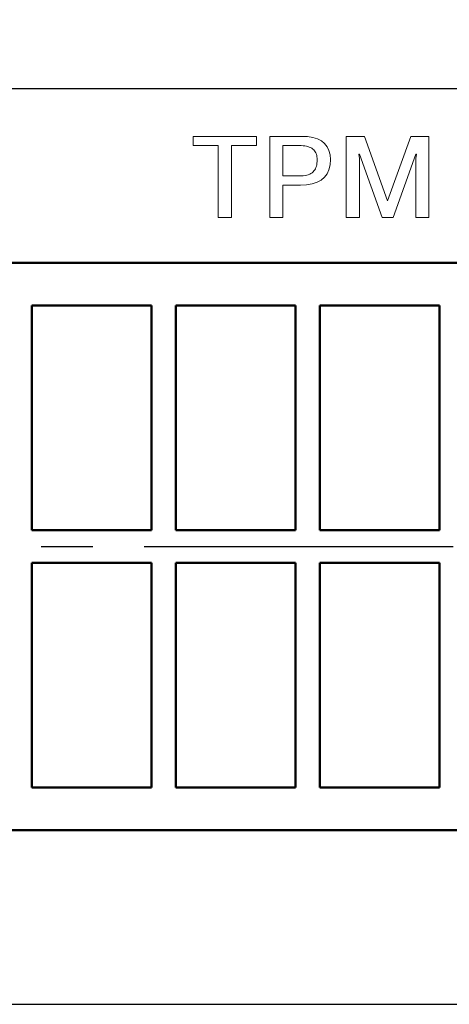
# Model space of a CAD drawing. Units: millimetres. Extents: x -174 to 1072, y 0 to 420.
# Drawn here: x 871 to 882, y 107 to 132 of the extents above; entities that cross this region are included whole.
import ezdxf
from ezdxf.lldxf.tags import DXFTag

# ---------------------------------------------------------------- set-up
doc = ezdxf.new("R2010")
doc.units = ezdxf.units.MM
doc.linetypes.add('осевая2', pattern=[28.575, 19.05, -3.175, 3.175, -3.175])
doc.layers.add('axis', color=1, linetype='осевая2')
doc.layers.add('Layer 1', color=7, linetype='Continuous')
doc.layers.add('main', color=5, linetype='Continuous', lineweight=50)
doc.layers.add('РАЗМЕРЫ', color=7, linetype='Continuous', lineweight=25)
doc.styles.add('GOST', font='GOST.shx', dxfattribs={"width": 0.8, "oblique": 15})
tags = doc.linetypes.add('New Line1', pattern=[0.8, 0.5, -0.3]).pattern_tags.tags
tags[6:7] = [DXFTag(74, 4), DXFTag(75, 0), DXFTag(340, '0'), DXFTag(46, 1.0), DXFTag(50, 0.0), DXFTag(44, 0.0), DXFTag(45, 0.0)]
tags[4:5] = [DXFTag(74, 4), DXFTag(75, 0), DXFTag(340, '0'), DXFTag(46, 1.0), DXFTag(50, 0.0), DXFTag(44, 0.0), DXFTag(45, 0.0)]
doc.dimstyles.new('GOST', dxfattribs={"dimscale": 0, "dimtxt": 3.5, "dimasz": 4, "dimexe": 1.25, "dimexo": 0, "dimgap": 1, "dimtad": 1, "dimrnd": 0.5, "dimtxsty": 'GOST', "dimcen": 1, "dimclrd": 256, "dimclre": 256, "dimadec": 0, "dimazin": 2, "dimtfac": 1, "dimtdec": 4, "dimtmove": 0, "dimatfit": 1, "dimfxl": 1, "dimtolj": 1, "dimtzin": 0, "dimlwd": -1, "dimarcsym": 0})
doc.dimstyles.new('ISO-25', dxfattribs={"dimtxt": 3.5, "dimasz": 4, "dimexe": 1.25, "dimexo": 0.625, "dimgap": 1, "dimtad": 1, "dimdec": 1, "dimrnd": 0.5, "dimtxsty": 'GOST', "dimcen": 2.5, "dimadec": 0, "dimazin": 2, "dimtfac": 1, "dimtdec": 1, "dimtmove": 0, "dimatfit": 1, "dimfxl": 1, "dimlwd": 20, "dimarcsym": 0})

# ---------------------------------------------------------------- blocks, each defined once
blk = doc.blocks.new('*D83')
at = {"layer": 'Defpoints', "color": 0}
for p in [(905.434, 178.982), (822.584, 154.982), (905.434, 109.582)]:
    blk.add_point(p, dxfattribs=at)
at = {"layer": 'РАЗМЕРЫ', "color": 0, "lineweight": -2}
for p, q in [((822.584, 155.607), (822.584, 180.232)), ((905.434, 110.207), (905.434, 180.232))]:
    blk.add_line(p, q, dxfattribs=at)
at = {"layer": 'РАЗМЕРЫ', "color": 0, "lineweight": 20}
blk.add_line((826.584, 178.982), (901.434, 178.982), dxfattribs=at)
at = {"layer": 'РАЗМЕРЫ', "color": 0}
for points in [[(826.584, 179.649), (826.584, 178.315), (822.584, 178.982)], [(901.434, 178.315), (901.434, 179.649), (905.434, 178.982)]]:
    blk.add_solid(points, dxfattribs=at)
at = {"layer": 'РАЗМЕРЫ', "color": 0, "ltscale": 0.4, "insert": (864.009, 181.732), "char_height": 3.5, "attachment_point": 5, "style": 'GOST'}
blk.add_mtext('83', dxfattribs=at)
blk = doc.blocks.new('*D88')
at = {"layer": 'Defpoints', "color": 0}
for p in [(888.684, 171.982), (832.484, 124.582), (888.684, 124.582)]:
    blk.add_point(p, dxfattribs=at)
at = {"layer": 'РАЗМЕРЫ', "lineweight": -2}
for p, q in [((832.484, 124.582), (832.484, 173.232)), ((888.684, 124.582), (888.684, 173.232))]:
    blk.add_line(p, q, dxfattribs=at)
at = {"layer": 'РАЗМЕРЫ'}
blk.add_line((836.484, 171.982), (884.684, 171.982), dxfattribs=at)
for points in [[(836.484, 172.649), (836.484, 171.315), (832.484, 171.982)], [(884.684, 171.315), (884.684, 172.649), (888.684, 171.982)]]:
    blk.add_solid(points, dxfattribs=at)
at = {"layer": 'РАЗМЕРЫ', "color": 0, "ltscale": 0.4, "insert": (860.584, 174.995), "char_height": 3.5, "attachment_point": 5, "style": 'GOST'}
blk.add_mtext('\\A1;56,2', dxfattribs=at)

msp = doc.modelspace()

# ---------------------------------------------------------------- linework, layer by layer
at = {"layer": 'axis', "ltscale": 0.4}
msp.add_line((828.584, 118.632), (892.584, 118.632), dxfattribs=at)
at = {"layer": 'Layer 1', "color": 7, "lineweight": 9}
for points in [[(875.509, 128.755), (875.509, 128.755), (877.073, 128.755), (877.073, 128.755)], [(875.509, 128.528), (875.509, 128.528), (875.509, 128.755), (875.509, 128.755)], [(877.073, 128.755), (877.073, 128.755), (877.073, 128.528), (877.073, 128.528)], [(877.398, 126.754), (877.398, 126.754), (877.398, 128.755), (877.398, 128.755)], [(877.398, 128.755), (877.398, 128.755), (878.175, 128.755), (878.175, 128.755)], [(878.175, 128.755), (878.175, 128.755), (878.326, 128.748), (878.326, 128.748)], [(878.326, 128.748), (878.326, 128.748), (878.459, 128.726), (878.459, 128.726)], [(878.459, 128.726), (878.459, 128.726), (878.574, 128.691), (878.574, 128.691)], [(878.574, 128.691), (878.574, 128.691), (878.672, 128.641), (878.672, 128.641)], [(878.672, 128.641), (878.672, 128.641), (878.752, 128.577), (878.752, 128.577)], [(878.752, 128.577), (878.752, 128.577), (878.814, 128.5), (878.814, 128.5)], [(879.286, 128.755), (879.286, 128.755), (879.734, 128.755), (879.734, 128.755)], [(879.286, 126.754), (879.286, 126.754), (879.286, 128.755), (879.286, 128.755)], [(879.734, 128.755), (879.734, 128.755), (880.304, 127.163), (880.304, 127.163)], [(880.304, 127.163), (880.304, 127.163), (880.876, 128.755), (880.876, 128.755)], [(880.876, 128.755), (880.876, 128.755), (881.325, 128.755), (881.325, 128.755)], [(881.325, 128.755), (881.325, 128.755), (881.325, 126.754), (881.325, 126.754)], [(876.13, 128.528), (876.13, 128.528), (875.509, 128.528), (875.509, 128.528)], [(876.13, 126.754), (876.13, 126.754), (876.13, 128.528), (876.13, 128.528)], [(876.452, 128.528), (876.452, 128.528), (876.452, 126.754), (876.452, 126.754)], [(877.073, 128.528), (877.073, 128.528), (876.452, 128.528), (876.452, 128.528)], [(878.123, 128.528), (878.123, 128.528), (877.72, 128.528), (877.72, 128.528)], [(877.72, 128.528), (877.72, 128.528), (877.72, 127.778), (877.72, 127.778)], [(878.173, 128.527), (878.173, 128.527), (878.123, 128.528), (878.123, 128.528)], [(878.219, 128.524), (878.219, 128.524), (878.173, 128.527), (878.173, 128.527)], [(878.262, 128.519), (878.262, 128.519), (878.219, 128.524), (878.219, 128.524)], [(878.303, 128.512), (878.303, 128.512), (878.262, 128.519), (878.262, 128.519)], [(878.34, 128.502), (878.34, 128.502), (878.303, 128.512), (878.303, 128.512)], [(878.375, 128.49), (878.375, 128.49), (878.34, 128.502), (878.34, 128.502)], [(878.406, 128.477), (878.406, 128.477), (878.375, 128.49), (878.375, 128.49)], [(878.435, 128.461), (878.435, 128.461), (878.406, 128.477), (878.406, 128.477)], [(878.461, 128.443), (878.461, 128.443), (878.435, 128.461), (878.435, 128.461)], [(878.483, 128.422), (878.483, 128.422), (878.461, 128.443), (878.461, 128.443)], [(878.503, 128.4), (878.503, 128.4), (878.483, 128.422), (878.483, 128.422)], [(878.521, 128.375), (878.521, 128.375), (878.503, 128.4), (878.503, 128.4)], [(878.536, 128.347), (878.536, 128.347), (878.521, 128.375), (878.521, 128.375)], [(878.548, 128.317), (878.548, 128.317), (878.536, 128.347), (878.536, 128.347)], [(878.814, 128.5), (878.814, 128.5), (878.859, 128.407), (878.859, 128.407)], [(878.859, 128.407), (878.859, 128.407), (878.886, 128.301), (878.886, 128.301)], [(878.557, 128.285), (878.557, 128.285), (878.548, 128.317), (878.548, 128.317)], [(878.564, 128.25), (878.564, 128.25), (878.557, 128.285), (878.557, 128.285)], [(878.558, 128.055), (878.558, 128.055), (878.564, 128.092), (878.564, 128.092)], [(878.568, 128.213), (878.568, 128.213), (878.564, 128.25), (878.564, 128.25)], [(878.564, 128.092), (878.564, 128.092), (878.568, 128.132), (878.568, 128.132)], [(878.569, 128.173), (878.569, 128.173), (878.568, 128.213), (878.568, 128.213)], [(878.568, 128.132), (878.568, 128.132), (878.569, 128.173), (878.569, 128.173)], [(878.895, 128.181), (878.895, 128.181), (878.885, 128.049), (878.885, 128.049)], [(878.886, 128.301), (878.886, 128.301), (878.895, 128.181), (878.895, 128.181)], [(879.596, 128.314), (879.596, 128.314), (879.608, 128.207), (879.608, 128.207)], [(879.608, 128.314), (879.608, 128.314), (879.596, 128.314), (879.596, 128.314)], [(880.171, 126.754), (880.171, 126.754), (879.608, 128.314), (879.608, 128.314)], [(879.608, 128.207), (879.608, 128.207), (879.608, 126.754), (879.608, 126.754)], [(881.003, 128.314), (881.003, 128.314), (880.439, 126.754), (880.439, 126.754)], [(881.015, 128.314), (881.015, 128.314), (881.003, 128.314), (881.003, 128.314)], [(881.003, 128.207), (881.003, 128.207), (881.015, 128.314), (881.015, 128.314)], [(881.003, 126.754), (881.003, 126.754), (881.003, 128.207), (881.003, 128.207)], [(878.384, 127.822), (878.384, 127.822), (878.415, 127.838), (878.415, 127.838)], [(878.415, 127.838), (878.415, 127.838), (878.443, 127.857), (878.443, 127.857)], [(878.443, 127.857), (878.443, 127.857), (878.467, 127.878), (878.467, 127.878)], [(878.467, 127.878), (878.467, 127.878), (878.488, 127.902), (878.488, 127.902)], [(878.488, 127.902), (878.488, 127.902), (878.507, 127.928), (878.507, 127.928)], [(878.507, 127.928), (878.507, 127.928), (878.524, 127.956), (878.524, 127.956)], [(878.524, 127.956), (878.524, 127.956), (878.537, 127.987), (878.537, 127.987)], [(878.537, 127.987), (878.537, 127.987), (878.549, 128.02), (878.549, 128.02)], [(878.549, 128.02), (878.549, 128.02), (878.558, 128.055), (878.558, 128.055)], [(878.858, 127.932), (878.858, 127.932), (878.812, 127.831), (878.812, 127.831)], [(878.885, 128.049), (878.885, 128.049), (878.858, 127.932), (878.858, 127.932)], [(877.72, 127.778), (877.72, 127.778), (878.123, 127.778), (878.123, 127.778)], [(878.123, 127.778), (878.123, 127.778), (878.176, 127.779), (878.176, 127.779)], [(878.176, 127.779), (878.176, 127.779), (878.224, 127.783), (878.224, 127.783)], [(878.224, 127.783), (878.224, 127.783), (878.269, 127.789), (878.269, 127.789)], [(878.269, 127.789), (878.269, 127.789), (878.311, 127.797), (878.311, 127.797)], [(878.311, 127.797), (878.311, 127.797), (878.349, 127.808), (878.349, 127.808)], [(878.349, 127.808), (878.349, 127.808), (878.384, 127.822), (878.384, 127.822)], [(878.565, 127.621), (878.565, 127.621), (878.446, 127.583), (878.446, 127.583)], [(878.666, 127.676), (878.666, 127.676), (878.565, 127.621), (878.565, 127.621)], [(878.748, 127.746), (878.748, 127.746), (878.666, 127.676), (878.666, 127.676)], [(878.812, 127.831), (878.812, 127.831), (878.748, 127.746), (878.748, 127.746)], [(877.72, 127.552), (877.72, 127.552), (877.72, 126.754), (877.72, 126.754)], [(878.154, 127.552), (878.154, 127.552), (877.72, 127.552), (877.72, 127.552)], [(878.309, 127.559), (878.309, 127.559), (878.154, 127.552), (878.154, 127.552)], [(878.446, 127.583), (878.446, 127.583), (878.309, 127.559), (878.309, 127.559)], [(876.452, 126.754), (876.452, 126.754), (876.13, 126.754), (876.13, 126.754)], [(877.72, 126.754), (877.72, 126.754), (877.398, 126.754), (877.398, 126.754)], [(879.608, 126.754), (879.608, 126.754), (879.286, 126.754), (879.286, 126.754)], [(880.439, 126.754), (880.439, 126.754), (880.171, 126.754), (880.171, 126.754)], [(881.325, 126.754), (881.325, 126.754), (881.003, 126.754), (881.003, 126.754)]]:
    msp.add_open_spline(points, degree=3, dxfattribs=at)
at = {"layer": 'main', "linetype": 'New Line1', "lineweight": 25, "ltscale": 5}
for p, q in [((894.884, 129.932), (826.284, 129.932)), ((826.284, 107.332), (894.884, 107.332))]:
    msp.add_line(p, q, dxfattribs=at)
at = {"layer": 'main'}
for p, q in [((890.584, 125.632), (830.584, 125.632)), ((830.584, 111.632), (890.584, 111.632))]:
    msp.add_line(p, q, dxfattribs=at)
at = {"layer": 'main', "ltscale": 0.4}
for p, q in [((874.484, 124.582), (871.534, 124.582)), ((871.534, 124.582), (871.534, 119.032)), ((874.484, 119.032), (874.484, 124.582)), ((878.034, 124.582), (875.084, 124.582)), ((875.084, 124.582), (875.084, 119.032)), ((878.034, 119.032), (878.034, 124.582)), ((881.584, 124.582), (878.634, 124.582)), ((878.634, 124.582), (878.634, 119.032)), ((881.584, 119.032), (881.584, 124.582)), ((871.534, 119.032), (874.484, 119.032)), ((875.084, 119.032), (878.034, 119.032)), ((878.634, 119.032), (881.584, 119.032)), ((871.534, 112.682), (871.534, 118.232)), ((871.534, 118.232), (874.484, 118.232)), ((874.484, 118.232), (874.484, 112.682)), ((875.084, 112.682), (875.084, 118.232)), ((875.084, 118.232), (878.034, 118.232)), ((878.034, 118.232), (878.034, 112.682)), ((878.634, 112.682), (878.634, 118.232)), ((878.634, 118.232), (881.584, 118.232)), ((881.584, 118.232), (881.584, 112.682)), ((874.484, 112.682), (871.534, 112.682)), ((878.034, 112.682), (875.084, 112.682)), ((881.584, 112.682), (878.634, 112.682))]:
    msp.add_line(p, q, dxfattribs=at)

# ---------------------------------------------------------------- dimensions: what is measured, and where the dimension line sits
at = {"layer": 'РАЗМЕРЫ'}
for base, p1, p2, dimstyle, override, picture, middle in [((905.433642, 178.981972), (822.583644, 154.981972), (905.433642, 109.581974), 'ISO-25', {"dimtxt": 3.5, "dimlfac": 1, "dimtxsty": 'GOST', "dimsah": 1, "dimtolj": 0}, '*D83', (864.008643, 181.731972)), ((888.684, 171.982), (832.484, 124.582), (888.684, 124.582), 'GOST', {"dimscale": 1, "dimtxt": 3.5, "dimlfac": 1, "dimrnd": 0, "dimtxsty": 'GOST', "dimsah": 1, "dimtolj": 1}, '*D88', (860.584, 174.995))]:
    dim = msp.add_linear_dim(base=base, p1=p1, p2=p2, dimstyle=dimstyle, override=override, dxfattribs=at)
    dim.commit()
    dim.dimension.update_dxf_attribs({"geometry": picture, "text_midpoint": middle})

doc.saveas('drawing.dxf')
